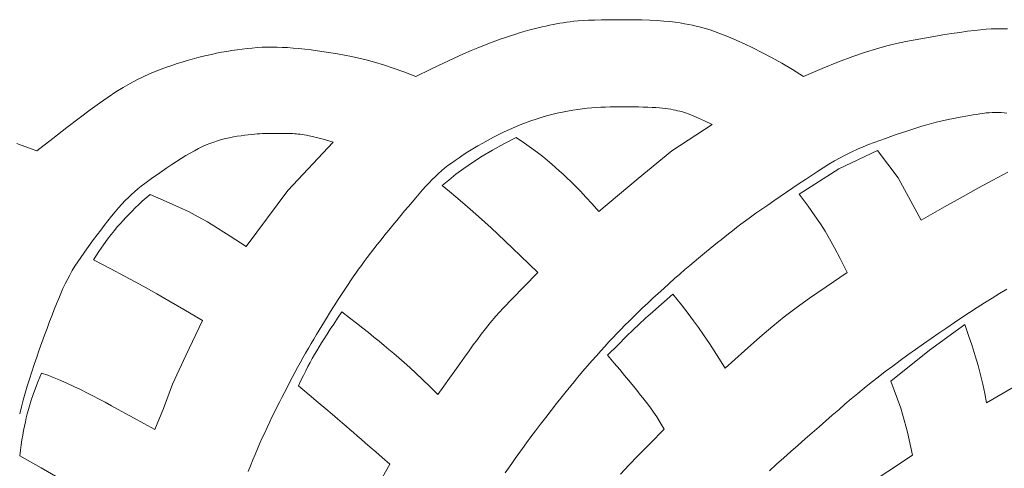
# Model space of a CAD drawing. Extents: x 1 to 2581, y -2717 to 7.
# Drawn here: x 1470 to 1473, y -1420 to -1418 of the extents above; entities that cross this region are included whole.
import ezdxf

# ---------------------------------------------------------------- set-up
doc = ezdxf.new("R2010")
doc.units = 0
doc.header["$MEASUREMENT"] = 0
doc.layers.add('25', color=7, linetype='CONTINUOUS')

msp = doc.modelspace()

# ---------------------------------------------------------------- linework, layer by layer
at = {"layer": '25', "lineweight": 5}
for p, q in [((1471.4492, -1418.0577), (1471.4627, -1418.0548)), ((1471.4627, -1418.0548), (1471.4758, -1418.0522)), ((1471.4758, -1418.0522), (1471.4885, -1418.0498)), ((1471.4885, -1418.0498), (1471.501, -1418.0476)), ((1471.501, -1418.0476), (1471.5134, -1418.0456)), ((1471.5134, -1418.0456), (1471.5259, -1418.0437)), ((1471.5259, -1418.0437), (1471.5391, -1418.0419)), ((1471.5391, -1418.0419), (1471.5534, -1418.0403)), ((1471.5534, -1418.0403), (1471.5692, -1418.0389)), ((1471.5692, -1418.0389), (1471.5868, -1418.0376)), ((1471.5868, -1418.0376), (1471.6067, -1418.0366)), ((1471.6067, -1418.0366), (1471.6294, -1418.0357)), ((1471.6294, -1418.0357), (1471.6551, -1418.035)), ((1471.6551, -1418.035), (1471.6831, -1418.0345)), ((1471.6831, -1418.0345), (1471.7129, -1418.0343)), ((1471.7129, -1418.0343), (1471.7436, -1418.0343)), ((1471.7436, -1418.0343), (1471.7745, -1418.0346)), ((1471.7745, -1418.0346), (1471.8049, -1418.0353)), ((1471.8049, -1418.0353), (1471.8341, -1418.0363)), ((1471.8341, -1418.0363), (1471.8613, -1418.0376)), ((1471.8613, -1418.0376), (1471.886, -1418.0394)), ((1471.886, -1418.0394), (1471.9082, -1418.0414)), ((1471.9082, -1418.0414), (1471.9283, -1418.0438)), ((1471.9283, -1418.0438), (1471.9464, -1418.0464)), ((1471.9464, -1418.0464), (1471.963, -1418.0492)), ((1471.963, -1418.0492), (1471.9782, -1418.0521)), ((1471.9782, -1418.0521), (1471.9922, -1418.055)), ((1471.9922, -1418.055), (1472.0055, -1418.0581)), ((1471.3189, -1418.0937), (1471.3375, -1418.0877)), ((1471.3375, -1418.0877), (1471.3555, -1418.0822)), ((1471.3555, -1418.0822), (1471.3729, -1418.0771)), ((1471.3729, -1418.0771), (1471.3895, -1418.0724)), ((1471.3895, -1418.0724), (1471.4054, -1418.0681)), ((1471.4054, -1418.0681), (1471.4206, -1418.0643)), ((1471.4206, -1418.0643), (1471.4352, -1418.0608)), ((1471.4352, -1418.0608), (1471.4492, -1418.0577)), ((1472.0055, -1418.0581), (1472.0182, -1418.0611)), ((1472.0182, -1418.0611), (1472.0309, -1418.0643)), ((1472.0309, -1418.0643), (1472.0439, -1418.0679)), ((1472.0439, -1418.0679), (1472.0578, -1418.0722)), ((1472.0578, -1418.0722), (1472.073, -1418.0774)), ((1472.073, -1418.0774), (1472.0901, -1418.0836)), ((1472.0901, -1418.0836), (1472.1094, -1418.0912)), ((1472.1094, -1418.0912), (1472.1314, -1418.1003)), ((1472.8852, -1418.096), (1472.9186, -1418.0905)), ((1472.9186, -1418.0905), (1472.9509, -1418.0855)), ((1472.9509, -1418.0855), (1472.9814, -1418.0811)), ((1472.9814, -1418.0811), (1473.0097, -1418.0773)), ((1473.0097, -1418.0773), (1473.0356, -1418.0741)), ((1473.0356, -1418.0741), (1473.0586, -1418.0717)), ((1473.0586, -1418.0717), (1473.079, -1418.0698)), ((1473.079, -1418.0698), (1473.0973, -1418.0686)), ((1473.0973, -1418.0686), (1473.1139, -1418.0679)), ((1473.1139, -1418.0679), (1473.1292, -1418.0676)), ((1473.1292, -1418.0676), (1473.1437, -1418.0678)), ((1473.1437, -1418.0678), (1473.1577, -1418.0682)), ((1471.1972, -1418.1381), (1471.2193, -1418.1293)), ((1471.2193, -1418.1293), (1471.24, -1418.1213)), ((1471.24, -1418.1213), (1471.2603, -1418.1139)), ((1471.2603, -1418.1139), (1471.2802, -1418.1068)), ((1471.2802, -1418.1068), (1471.2998, -1418.1)), ((1471.2998, -1418.1), (1471.3189, -1418.0937)), ((1472.1314, -1418.1003), (1472.1566, -1418.1112)), ((1472.1566, -1418.1112), (1472.1847, -1418.1239)), ((1472.1847, -1418.1239), (1472.2156, -1418.1386)), ((1472.7114, -1418.1316), (1472.7469, -1418.123)), ((1472.7469, -1418.123), (1472.7814, -1418.1156)), ((1472.7814, -1418.1156), (1472.8161, -1418.1086)), ((1472.8161, -1418.1086), (1472.8509, -1418.1021)), ((1472.8509, -1418.1021), (1472.8852, -1418.096)), ((1470.1932, -1418.1667), (1470.2115, -1418.1626)), ((1470.2115, -1418.1626), (1470.23, -1418.1587)), ((1470.23, -1418.1587), (1470.2488, -1418.1551)), ((1470.2488, -1418.1551), (1470.2677, -1418.1516)), ((1470.2677, -1418.1516), (1470.2868, -1418.1485)), ((1470.2868, -1418.1485), (1470.3059, -1418.1456)), ((1470.3059, -1418.1456), (1470.3249, -1418.1431)), ((1470.3249, -1418.1431), (1470.3438, -1418.1409)), ((1470.3438, -1418.1409), (1470.3624, -1418.1391)), ((1470.3624, -1418.1391), (1470.3807, -1418.1376)), ((1470.3807, -1418.1376), (1470.3989, -1418.1366)), ((1470.3989, -1418.1366), (1470.4171, -1418.136)), ((1470.4171, -1418.136), (1470.4354, -1418.1358)), ((1470.4354, -1418.1358), (1470.454, -1418.1361)), ((1470.454, -1418.1361), (1470.4731, -1418.1367)), ((1470.4731, -1418.1367), (1470.4928, -1418.1378)), ((1470.4928, -1418.1378), (1470.5133, -1418.1393)), ((1470.5133, -1418.1393), (1470.5347, -1418.1412)), ((1470.5347, -1418.1412), (1470.557, -1418.1435)), ((1470.557, -1418.1435), (1470.58, -1418.1463)), ((1470.58, -1418.1463), (1470.6037, -1418.1494)), ((1470.6037, -1418.1494), (1470.628, -1418.1529)), ((1470.628, -1418.1529), (1470.6528, -1418.1568)), ((1470.6528, -1418.1568), (1470.6781, -1418.1611)), ((1470.6781, -1418.1611), (1470.7036, -1418.1656)), ((1470.7036, -1418.1656), (1470.7296, -1418.1706)), ((1471.1103, -1418.1765), (1471.1438, -1418.1611)), ((1471.1438, -1418.1611), (1471.1724, -1418.1486)), ((1471.1724, -1418.1486), (1471.1972, -1418.1381)), ((1472.2156, -1418.1386), (1472.249, -1418.1553)), ((1472.249, -1418.1553), (1472.2847, -1418.1741)), ((1472.5859, -1418.1706), (1472.6323, -1418.1547)), ((1472.6323, -1418.1547), (1472.6736, -1418.1419)), ((1472.6736, -1418.1419), (1472.7114, -1418.1316)), ((1470.0651, -1418.2034), (1470.0844, -1418.197)), ((1470.0844, -1418.197), (1470.1031, -1418.1911)), ((1470.1031, -1418.1911), (1470.1214, -1418.1856)), ((1470.1214, -1418.1856), (1470.1395, -1418.1804)), ((1470.1395, -1418.1804), (1470.1574, -1418.1756)), ((1470.1574, -1418.1756), (1470.1753, -1418.171)), ((1470.1753, -1418.171), (1470.1932, -1418.1667)), ((1470.7296, -1418.1706), (1470.7564, -1418.1763)), ((1470.7564, -1418.1763), (1470.7846, -1418.1831)), ((1470.7846, -1418.1831), (1470.8149, -1418.1912)), ((1470.8149, -1418.1912), (1470.8477, -1418.2011)), ((1470.8477, -1418.2011), (1470.8838, -1418.2132)), ((1471.0235, -1418.2178), (1471.0706, -1418.1952)), ((1471.0706, -1418.1952), (1471.1103, -1418.1765)), ((1472.2847, -1418.1741), (1472.3224, -1418.1952)), ((1472.3224, -1418.1952), (1472.362, -1418.2185)), ((1472.4727, -1418.2147), (1472.5331, -1418.1904)), ((1472.5331, -1418.1904), (1472.5859, -1418.1706)), ((1469.9584, -1418.2454), (1469.9813, -1418.2351)), ((1469.9813, -1418.2351), (1470.0034, -1418.2259)), ((1470.0034, -1418.2259), (1470.0247, -1418.2176)), ((1470.0247, -1418.2176), (1470.0453, -1418.2102)), ((1470.0453, -1418.2102), (1470.0651, -1418.2034)), ((1470.8838, -1418.2132), (1470.9237, -1418.2277)), ((1470.9237, -1418.2277), (1470.9679, -1418.2451)), ((1470.9679, -1418.2451), (1471.0235, -1418.2178)), ((1472.362, -1418.2185), (1472.4031, -1418.2443)), ((1472.4031, -1418.2443), (1472.4727, -1418.2147)), ((1469.8842, -1418.2849), (1469.9099, -1418.2702)), ((1469.9099, -1418.2702), (1469.9346, -1418.2571)), ((1469.9346, -1418.2571), (1469.9584, -1418.2454)), ((1469.8285, -1418.3206), (1469.8573, -1418.3016)), ((1469.8573, -1418.3016), (1469.8842, -1418.2849)), ((1469.7616, -1418.3685), (1469.7969, -1418.3427)), ((1469.7969, -1418.3427), (1469.8285, -1418.3206)), ((1469.7217, -1418.3985), (1469.7616, -1418.3685)), ((1471.4718, -1418.3851), (1471.4914, -1418.3805)), ((1471.4914, -1418.3805), (1471.5108, -1418.3763)), ((1471.5108, -1418.3763), (1471.5299, -1418.3726)), ((1471.5299, -1418.3726), (1471.5488, -1418.3693)), ((1471.5488, -1418.3693), (1471.5672, -1418.3665)), ((1471.5672, -1418.3665), (1471.5852, -1418.3641)), ((1471.5852, -1418.3641), (1471.6027, -1418.3622)), ((1471.6027, -1418.3622), (1471.6198, -1418.3606)), ((1471.6198, -1418.3606), (1471.6366, -1418.3594)), ((1471.6366, -1418.3594), (1471.6533, -1418.3585)), ((1471.6533, -1418.3585), (1471.6699, -1418.3578)), ((1471.6699, -1418.3578), (1471.6867, -1418.3574)), ((1471.6867, -1418.3574), (1471.7037, -1418.3571)), ((1471.7037, -1418.3571), (1471.721, -1418.3569)), ((1471.721, -1418.3569), (1471.7388, -1418.3569)), ((1471.7388, -1418.3569), (1471.7569, -1418.357)), ((1471.7569, -1418.357), (1471.775, -1418.3571)), ((1471.775, -1418.3571), (1471.7928, -1418.3574)), ((1471.7928, -1418.3574), (1471.8101, -1418.3578)), ((1471.8101, -1418.3578), (1471.8268, -1418.3584)), ((1471.8268, -1418.3584), (1471.8424, -1418.359)), ((1471.8424, -1418.359), (1471.8568, -1418.3598)), ((1471.8568, -1418.3598), (1471.8699, -1418.3608)), ((1471.8699, -1418.3608), (1471.8816, -1418.3619)), ((1471.8816, -1418.3619), (1471.8923, -1418.3631)), ((1471.8923, -1418.3631), (1471.9022, -1418.3645)), ((1471.9022, -1418.3645), (1471.9114, -1418.366)), ((1471.9114, -1418.366), (1471.9202, -1418.3677)), ((1471.9202, -1418.3677), (1471.9287, -1418.3695)), ((1471.9287, -1418.3695), (1471.9371, -1418.3714)), ((1471.9371, -1418.3714), (1471.9458, -1418.3735)), ((1471.9458, -1418.3735), (1471.9553, -1418.376)), ((1471.9553, -1418.376), (1471.9662, -1418.3794)), ((1471.9662, -1418.3794), (1471.9792, -1418.384)), ((1471.9792, -1418.384), (1471.9949, -1418.3902)), ((1473.0434, -1418.3848), (1473.0556, -1418.3828)), ((1473.0556, -1418.3828), (1473.0675, -1418.3811)), ((1473.0675, -1418.3811), (1473.0791, -1418.3797)), ((1473.0791, -1418.3797), (1473.0905, -1418.3786)), ((1473.0905, -1418.3786), (1473.1018, -1418.3779)), ((1473.1018, -1418.3779), (1473.1129, -1418.3776)), ((1473.1129, -1418.3776), (1473.124, -1418.3777)), ((1473.124, -1418.3777), (1473.1349, -1418.3782)), ((1473.1349, -1418.3782), (1473.1457, -1418.3789)), ((1473.1457, -1418.3789), (1473.1563, -1418.38)), ((1469.6762, -1418.4333), (1469.7217, -1418.3985)), ((1471.354, -1418.4234), (1471.3736, -1418.4158)), ((1471.3736, -1418.4158), (1471.3932, -1418.4086)), ((1471.3932, -1418.4086), (1471.4128, -1418.402)), ((1471.4128, -1418.402), (1471.4324, -1418.3959)), ((1471.4324, -1418.3959), (1471.4521, -1418.3903)), ((1471.4521, -1418.3903), (1471.4718, -1418.3851)), ((1471.9949, -1418.3902), (1472.0139, -1418.3984)), ((1472.0139, -1418.3984), (1472.0369, -1418.4088)), ((1472.0369, -1418.4088), (1472.0646, -1418.4218)), ((1472.8594, -1418.423), (1472.8771, -1418.4181)), ((1472.8771, -1418.4181), (1472.8945, -1418.4137)), ((1472.8945, -1418.4137), (1472.9115, -1418.4097)), ((1472.9115, -1418.4097), (1472.9281, -1418.406)), ((1472.9281, -1418.406), (1472.9443, -1418.4027)), ((1472.9443, -1418.4027), (1472.9601, -1418.3997)), ((1472.9601, -1418.3997), (1472.9753, -1418.3969)), ((1472.9753, -1418.3969), (1472.99, -1418.3942)), ((1472.99, -1418.3942), (1473.0041, -1418.3917)), ((1473.0041, -1418.3917), (1473.0177, -1418.3893)), ((1473.0177, -1418.3893), (1473.0308, -1418.3869)), ((1473.0308, -1418.3869), (1473.0434, -1418.3848)), ((1469.6244, -1418.4736), (1469.6762, -1418.4333)), ((1470.3701, -1418.458), (1470.3806, -1418.4572)), ((1470.3806, -1418.4572), (1470.3906, -1418.4565)), ((1470.3906, -1418.4565), (1470.4001, -1418.4561)), ((1470.4001, -1418.4561), (1470.4093, -1418.4557)), ((1470.4093, -1418.4557), (1470.4182, -1418.4555)), ((1470.4182, -1418.4555), (1470.427, -1418.4553)), ((1470.427, -1418.4553), (1470.4356, -1418.4551)), ((1470.4356, -1418.4551), (1470.4441, -1418.455)), ((1470.4441, -1418.455), (1470.4525, -1418.455)), ((1470.4525, -1418.455), (1470.4608, -1418.455)), ((1470.4608, -1418.455), (1470.4688, -1418.455)), ((1470.4688, -1418.455), (1470.4766, -1418.455)), ((1470.4766, -1418.455), (1470.4842, -1418.4551)), ((1470.4842, -1418.4551), (1470.4916, -1418.4553)), ((1470.4916, -1418.4553), (1470.4986, -1418.4554)), ((1470.4986, -1418.4554), (1470.5054, -1418.4557)), ((1470.5054, -1418.4557), (1470.5121, -1418.456)), ((1470.5121, -1418.456), (1470.5188, -1418.4564)), ((1470.5188, -1418.4564), (1470.5255, -1418.4569)), ((1470.5255, -1418.4569), (1470.5323, -1418.4576)), ((1471.2753, -1418.4591), (1471.2951, -1418.4494)), ((1471.2951, -1418.4494), (1471.3148, -1418.4402)), ((1471.3148, -1418.4402), (1471.3344, -1418.4316)), ((1471.3344, -1418.4316), (1471.354, -1418.4234)), ((1472.0646, -1418.4218), (1471.9153, -1418.5197)), ((1472.7462, -1418.4599), (1472.7658, -1418.4531)), ((1472.7658, -1418.4531), (1472.7851, -1418.4465)), ((1472.7851, -1418.4465), (1472.8042, -1418.4402)), ((1472.8042, -1418.4402), (1472.8229, -1418.4341)), ((1472.8229, -1418.4341), (1472.8413, -1418.4284)), ((1472.8413, -1418.4284), (1472.8594, -1418.423)), ((1469.4904, -1418.4931), (1469.5063, -1418.4987)), ((1469.5652, -1418.52), (1469.6244, -1418.4736)), ((1470.1917, -1418.4979), (1470.2058, -1418.4922)), ((1470.2058, -1418.4922), (1470.2199, -1418.4871)), ((1470.2199, -1418.4871), (1470.2341, -1418.4824)), ((1470.2341, -1418.4824), (1470.2486, -1418.4783)), ((1470.2486, -1418.4783), (1470.2633, -1418.4746)), ((1470.2633, -1418.4746), (1470.278, -1418.4713)), ((1470.278, -1418.4713), (1470.2926, -1418.4684)), ((1470.2926, -1418.4684), (1470.307, -1418.4659)), ((1470.307, -1418.4659), (1470.3209, -1418.4637)), ((1470.3209, -1418.4637), (1470.3343, -1418.4618)), ((1470.3343, -1418.4618), (1470.347, -1418.4603)), ((1470.347, -1418.4603), (1470.3589, -1418.459)), ((1470.3589, -1418.459), (1470.3701, -1418.458)), ((1470.6617, -1418.4871), (1470.4937, -1418.6663)), ((1470.5323, -1418.4576), (1470.5393, -1418.4584)), ((1470.5393, -1418.4584), (1470.5466, -1418.4594)), ((1470.5466, -1418.4594), (1470.5543, -1418.4605)), ((1470.5543, -1418.4605), (1470.5629, -1418.4621)), ((1470.5629, -1418.4621), (1470.5729, -1418.4641)), ((1470.5729, -1418.4641), (1470.5848, -1418.4668)), ((1470.5848, -1418.4668), (1470.5991, -1418.4703)), ((1470.5991, -1418.4703), (1470.6164, -1418.4747)), ((1470.6164, -1418.4747), (1470.637, -1418.4803)), ((1470.637, -1418.4803), (1470.6617, -1418.4871)), ((1471.197, -1418.5018), (1471.2162, -1418.4908)), ((1471.2162, -1418.4908), (1471.2357, -1418.4799)), ((1471.2357, -1418.4799), (1471.2555, -1418.4693)), ((1471.2934, -1418.4937), (1471.2515, -1418.5168)), ((1471.2555, -1418.4693), (1471.2753, -1418.4591)), ((1471.339, -1418.4706), (1471.2934, -1418.4937)), ((1471.3696, -1418.4911), (1471.339, -1418.4706)), ((1471.396, -1418.5095), (1471.3696, -1418.4911)), ((1472.6443, -1418.4967), (1472.6651, -1418.4888)), ((1472.6651, -1418.4888), (1472.6857, -1418.4812)), ((1472.6857, -1418.4812), (1472.7061, -1418.474)), ((1472.7061, -1418.474), (1472.7263, -1418.4669)), ((1472.7263, -1418.4669), (1472.7462, -1418.4599)), ((1469.5063, -1418.4987), (1469.5238, -1418.505)), ((1469.5238, -1418.505), (1469.5433, -1418.512)), ((1469.5433, -1418.512), (1469.5652, -1418.52)), ((1470.1166, -1418.5375), (1470.1328, -1418.5279)), ((1470.1328, -1418.5279), (1470.1482, -1418.5193)), ((1470.1482, -1418.5193), (1470.1631, -1418.5114)), ((1470.1631, -1418.5114), (1470.1776, -1418.5043)), ((1470.1776, -1418.5043), (1470.1917, -1418.4979)), ((1471.1437, -1418.5346), (1471.1607, -1418.5239)), ((1471.1607, -1418.5239), (1471.1785, -1418.5129)), ((1471.1785, -1418.5129), (1471.197, -1418.5018)), ((1471.2515, -1418.5168), (1471.2131, -1418.5397)), ((1471.4187, -1418.5261), (1471.396, -1418.5095)), ((1471.4383, -1418.5413), (1471.4187, -1418.5261)), ((1471.9153, -1418.5197), (1471.7907, -1418.6219)), ((1472.5338, -1418.5862), (1472.6774, -1418.5182)), ((1472.5604, -1418.534), (1472.5815, -1418.5236)), ((1472.5815, -1418.5236), (1472.6025, -1418.5141)), ((1472.6025, -1418.5141), (1472.6234, -1418.5051)), ((1472.6234, -1418.5051), (1472.6443, -1418.4967)), ((1472.7534, -1418.6199), (1472.6774, -1418.5182)), ((1470.0642, -1418.5708), (1470.0821, -1418.5591)), ((1470.0821, -1418.5591), (1470.0997, -1418.5479)), ((1470.0997, -1418.5479), (1470.1166, -1418.5375)), ((1471.0867, -1418.5745), (1471.0995, -1418.5649)), ((1471.0995, -1418.5649), (1471.1132, -1418.5551)), ((1471.1132, -1418.5551), (1471.1279, -1418.5451)), ((1471.1279, -1418.5451), (1471.1437, -1418.5346)), ((1471.178, -1418.5624), (1471.1459, -1418.5848)), ((1471.2131, -1418.5397), (1471.178, -1418.5624)), ((1471.4555, -1418.5553), (1471.4383, -1418.5413)), ((1471.4709, -1418.5686), (1471.4555, -1418.5553)), ((1472.4973, -1418.5696), (1472.5184, -1418.557)), ((1472.5184, -1418.557), (1472.5394, -1418.5451)), ((1472.5394, -1418.5451), (1472.5604, -1418.534)), ((1470.0113, -1418.6071), (1470.0285, -1418.595)), ((1470.0285, -1418.595), (1470.0463, -1418.5829)), ((1470.0463, -1418.5829), (1470.0642, -1418.5708)), ((1471.0514, -1418.6042), (1471.0628, -1418.594)), ((1471.0628, -1418.594), (1471.0745, -1418.5842)), ((1471.0745, -1418.5842), (1471.0867, -1418.5745)), ((1471.1459, -1418.5848), (1471.1165, -1418.6066)), ((1471.4852, -1418.5813), (1471.4709, -1418.5686)), ((1471.4991, -1418.5939), (1471.4852, -1418.5813)), ((1471.513, -1418.6066), (1471.4991, -1418.5939)), ((1472.3872, -1418.6797), (1472.5338, -1418.5862)), ((1472.4324, -1418.6111), (1472.4543, -1418.5967)), ((1472.4543, -1418.5967), (1472.4759, -1418.5828)), ((1472.4759, -1418.5828), (1472.4973, -1418.5696)), ((1473.1593, -1418.5983), (1473.1043, -1418.628)), ((1469.9647, -1418.6407), (1469.9791, -1418.6301)), ((1469.9791, -1418.6301), (1469.9947, -1418.6188)), ((1469.9947, -1418.6188), (1470.0113, -1418.6071)), ((1471.0051, -1418.651), (1471.0171, -1418.6381)), ((1471.0171, -1418.6381), (1471.0287, -1418.6261)), ((1471.0287, -1418.6261), (1471.0401, -1418.6148)), ((1471.0401, -1418.6148), (1471.0514, -1418.6042)), ((1471.0896, -1418.6278), (1471.0649, -1418.6481)), ((1471.1165, -1418.6066), (1471.0896, -1418.6278)), ((1471.5275, -1418.62), (1471.513, -1418.6066)), ((1471.5429, -1418.6346), (1471.5275, -1418.62)), ((1471.5595, -1418.651), (1471.5429, -1418.6346)), ((1471.7907, -1418.6219), (1471.6455, -1418.7446)), ((1472.3873, -1418.6413), (1472.4101, -1418.626)), ((1472.4101, -1418.626), (1472.4324, -1418.6111)), ((1472.8388, -1418.7762), (1472.7534, -1418.6199)), ((1473.1043, -1418.628), (1473.0513, -1418.657)), ((1469.915, -1418.6813), (1469.9267, -1418.671)), ((1469.9267, -1418.671), (1469.9387, -1418.6609)), ((1469.9387, -1418.6609), (1469.9513, -1418.6509)), ((1469.9513, -1418.6509), (1469.9647, -1418.6407)), ((1470.4937, -1418.6663), (1470.3394, -1418.8743)), ((1470.9803, -1418.6788), (1470.9929, -1418.6645)), ((1470.9929, -1418.6645), (1471.0051, -1418.651)), ((1471.0922, -1418.6705), (1471.0649, -1418.6481)), ((1471.1236, -1418.6967), (1471.0922, -1418.6705)), ((1471.5777, -1418.6696), (1471.5595, -1418.651)), ((1471.5978, -1418.6911), (1471.5777, -1418.6696)), ((1472.3168, -1418.6889), (1472.3404, -1418.6729)), ((1472.3404, -1418.6729), (1472.364, -1418.657)), ((1472.364, -1418.657), (1472.3873, -1418.6413)), ((1473.0513, -1418.657), (1472.9939, -1418.689)), ((1469.8799, -1418.7168), (1469.8919, -1418.704)), ((1469.8919, -1418.704), (1469.9035, -1418.6922)), ((1469.9035, -1418.6922), (1469.915, -1418.6813)), ((1469.9553, -1418.7059), (1469.9419, -1418.7183)), ((1469.9695, -1418.6934), (1469.9553, -1418.7059)), ((1469.9845, -1418.681), (1469.9695, -1418.6934)), ((1470.0435, -1418.707), (1469.9845, -1418.681)), ((1470.09, -1418.728), (1470.0435, -1418.707)), ((1470.9405, -1418.7255), (1470.9541, -1418.7093)), ((1470.9541, -1418.7093), (1470.9674, -1418.6937)), ((1470.9674, -1418.6937), (1470.9803, -1418.6788)), ((1471.1595, -1418.7275), (1471.1236, -1418.6967)), ((1471.6203, -1418.7159), (1471.5978, -1418.6911)), ((1472.2705, -1418.7206), (1472.2934, -1418.7049)), ((1472.2934, -1418.7049), (1472.3168, -1418.6889)), ((1472.4198, -1418.7247), (1472.3872, -1418.6797)), ((1472.9939, -1418.689), (1472.9252, -1418.7275)), ((1469.8415, -1418.7622), (1469.8546, -1418.7461)), ((1469.8546, -1418.7461), (1469.8675, -1418.7309)), ((1469.8675, -1418.7309), (1469.8799, -1418.7168)), ((1469.9171, -1418.7428), (1469.9055, -1418.7549)), ((1469.9291, -1418.7306), (1469.9171, -1418.7428)), ((1469.9419, -1418.7183), (1469.9291, -1418.7306)), ((1470.1282, -1418.7462), (1470.09, -1418.728)), ((1470.1622, -1418.7638), (1470.1282, -1418.7462)), ((1470.912, -1418.7596), (1470.9265, -1418.7423)), ((1470.9265, -1418.7423), (1470.9405, -1418.7255)), ((1471.2002, -1418.7634), (1471.1595, -1418.7275)), ((1471.6455, -1418.7446), (1471.6203, -1418.7159)), ((1472.2272, -1418.7509), (1472.2483, -1418.736)), ((1472.2483, -1418.736), (1472.2705, -1418.7206)), ((1472.4452, -1418.7605), (1472.4198, -1418.7247)), ((1472.9252, -1418.7275), (1472.8388, -1418.7762)), ((1469.8146, -1418.7962), (1469.8281, -1418.7789)), ((1469.8281, -1418.7789), (1469.8415, -1418.7622)), ((1469.8838, -1418.7782), (1469.8733, -1418.7896)), ((1469.8945, -1418.7667), (1469.8838, -1418.7782)), ((1469.9055, -1418.7549), (1469.8945, -1418.7667)), ((1470.1961, -1418.7832), (1470.1622, -1418.7638)), ((1470.2342, -1418.8066), (1470.1961, -1418.7832)), ((1470.8826, -1418.7953), (1470.8974, -1418.7773)), ((1470.8974, -1418.7773), (1470.912, -1418.7596)), ((1471.2462, -1418.805), (1471.2002, -1418.7634)), ((1472.1715, -1418.7915), (1472.1887, -1418.7786)), ((1472.1887, -1418.7786), (1472.2072, -1418.7651)), ((1472.2072, -1418.7651), (1472.2272, -1418.7509)), ((1472.4655, -1418.7903), (1472.4452, -1418.7605)), ((1469.788, -1418.8312), (1469.8012, -1418.8137)), ((1469.8012, -1418.8137), (1469.8146, -1418.7962)), ((1469.8517, -1418.8144), (1469.8398, -1418.8294)), ((1469.8627, -1418.8014), (1469.8517, -1418.8144)), ((1469.8733, -1418.7896), (1469.8627, -1418.8014)), ((1470.2806, -1418.8362), (1470.2342, -1418.8066)), ((1470.8533, -1418.8312), (1470.8678, -1418.8133)), ((1470.8678, -1418.8133), (1470.8826, -1418.7953)), ((1471.2979, -1418.853), (1471.2462, -1418.805)), ((1472.1259, -1418.8268), (1472.1403, -1418.8154)), ((1472.1403, -1418.8154), (1472.1555, -1418.8037)), ((1472.1555, -1418.8037), (1472.1715, -1418.7915)), ((1472.483, -1418.8176), (1472.4655, -1418.7903)), ((1472.4995, -1418.8458), (1472.483, -1418.8176)), ((1469.7624, -1418.8656), (1469.775, -1418.8486)), ((1469.775, -1418.8486), (1469.788, -1418.8312)), ((1469.8265, -1418.8469), (1469.8116, -1418.8679)), ((1469.8398, -1418.8294), (1469.8265, -1418.8469)), ((1470.3394, -1418.8743), (1470.2806, -1418.8362)), ((1470.8253, -1418.8662), (1470.839, -1418.8489)), ((1470.839, -1418.8489), (1470.8533, -1418.8312)), ((1471.3556, -1418.908), (1471.2979, -1418.853)), ((1472.085, -1418.8597), (1472.0984, -1418.8488)), ((1472.0984, -1418.8488), (1472.112, -1418.8379)), ((1472.112, -1418.8379), (1472.1259, -1418.8268)), ((1472.5173, -1418.8783), (1472.4995, -1418.8458)), ((1469.7384, -1418.8987), (1469.7502, -1418.8823)), ((1469.7502, -1418.8823), (1469.7624, -1418.8656)), ((1469.7945, -1418.893), (1469.775, -1418.923)), ((1469.8116, -1418.8679), (1469.7945, -1418.893)), ((1470.7997, -1418.899), (1470.8121, -1418.883)), ((1470.8121, -1418.883), (1470.8253, -1418.8662)), ((1472.0293, -1418.9048), (1472.0437, -1418.893)), ((1472.0437, -1418.893), (1472.0578, -1418.8816)), ((1472.0578, -1418.8816), (1472.0715, -1418.8705)), ((1472.0715, -1418.8705), (1472.085, -1418.8597)), ((1472.5383, -1418.9185), (1472.5173, -1418.8783)), ((1469.7058, -1418.9472), (1469.7162, -1418.9311)), ((1469.7162, -1418.9311), (1469.7271, -1418.915)), ((1469.7271, -1418.915), (1469.7384, -1418.8987)), ((1469.775, -1418.923), (1469.839, -1418.9568)), ((1470.7662, -1418.944), (1470.7769, -1418.9295)), ((1470.7769, -1418.9295), (1470.788, -1418.9145)), ((1470.788, -1418.9145), (1470.7997, -1418.899)), ((1471.4199, -1418.9705), (1471.3556, -1418.908)), ((1471.9818, -1418.9446), (1471.9984, -1418.9305)), ((1471.9984, -1418.9305), (1472.0142, -1418.9173)), ((1472.0142, -1418.9173), (1472.0293, -1418.9048)), ((1472.5648, -1418.9698), (1472.5383, -1418.9185)), ((1469.6867, -1418.9795), (1469.696, -1418.9633)), ((1469.696, -1418.9633), (1469.7058, -1418.9472)), ((1469.839, -1418.9568), (1469.8897, -1418.9837)), ((1470.746, -1418.9725), (1470.7559, -1418.9583)), ((1470.7559, -1418.9583), (1470.7662, -1418.944)), ((1471.9456, -1418.9759), (1471.9642, -1418.9597)), ((1471.9642, -1418.9597), (1471.9818, -1418.9446)), ((1469.6695, -1419.0125), (1469.6779, -1418.9958)), ((1469.6779, -1418.9958), (1469.6867, -1418.9795)), ((1469.8897, -1418.9837), (1469.9317, -1419.0064)), ((1470.7168, -1419.0151), (1470.7265, -1419.0008)), ((1470.7265, -1419.0008), (1470.7362, -1418.9866)), ((1470.7362, -1418.9866), (1470.746, -1418.9725)), ((1471.4199, -1418.9705), (1471.3676, -1419.0231)), ((1471.9061, -1419.0108), (1471.9261, -1418.993)), ((1471.9261, -1418.993), (1471.9456, -1418.9759)), ((1472.4866, -1419.0232), (1472.5648, -1418.9698)), ((1469.6535, -1419.0475), (1469.6614, -1419.0297)), ((1469.6614, -1419.0297), (1469.6695, -1419.0125)), ((1469.9317, -1419.0064), (1469.9699, -1419.0275)), ((1469.9699, -1419.0275), (1470.0089, -1419.0496)), ((1470.6974, -1419.0444), (1470.7071, -1419.0297)), ((1470.7071, -1419.0297), (1470.7168, -1419.0151)), ((1471.3676, -1419.0231), (1471.3254, -1419.0666)), ((1471.8656, -1419.0474), (1471.8859, -1419.029)), ((1471.8859, -1419.029), (1471.9061, -1419.0108)), ((1472.4252, -1419.0657), (1472.4866, -1419.0232)), ((1473.1289, -1419.048), (1473.1564, -1419.0313)), ((1469.6376, -1419.0858), (1469.6456, -1419.0662)), ((1469.6456, -1419.0662), (1469.6535, -1419.0475)), ((1470.0089, -1419.0496), (1470.0535, -1419.0754)), ((1470.0535, -1419.0754), (1470.1084, -1419.1075)), ((1470.6683, -1419.0894), (1470.678, -1419.0742)), ((1470.678, -1419.0742), (1470.6877, -1419.0592)), ((1470.6877, -1419.0592), (1470.6974, -1419.0444)), ((1471.3254, -1419.0666), (1471.2915, -1419.1024)), ((1471.8262, -1419.0839), (1471.8456, -1419.0658)), ((1471.8456, -1419.0658), (1471.8656, -1419.0474)), ((1471.8779, -1419.0872), (1471.9198, -1419.0508)), ((1471.9511, -1419.0903), (1471.9198, -1419.0508)), ((1472.3753, -1419.1014), (1472.4252, -1419.0657)), ((1473.0737, -1419.0825), (1473.1014, -1419.065)), ((1473.1014, -1419.065), (1473.1289, -1419.048)), ((1469.6209, -1419.1287), (1469.6294, -1419.1066)), ((1469.6294, -1419.1066), (1469.6376, -1419.0858)), ((1470.1084, -1419.1075), (1470.1783, -1419.1485)), ((1470.6488, -1419.1202), (1470.6586, -1419.1047)), ((1470.6586, -1419.1047), (1470.6683, -1419.0894)), ((1471.2915, -1419.1024), (1471.2646, -1419.132)), ((1471.79, -1419.1182), (1471.8076, -1419.1014)), ((1471.8076, -1419.1014), (1471.8262, -1419.0839)), ((1471.845, -1419.1159), (1471.8779, -1419.0872)), ((1471.9759, -1419.1219), (1471.9511, -1419.0903)), ((1472.3317, -1419.1346), (1472.3753, -1419.1014)), ((1473.0179, -1419.1185), (1473.0459, -1419.1003)), ((1473.0459, -1419.1003), (1473.0737, -1419.0825)), ((1469.6119, -1419.1522), (1469.6209, -1419.1287)), ((1470.1783, -1419.1485), (1470.1161, -1419.2777)), ((1470.6292, -1419.1516), (1470.639, -1419.1358)), ((1470.639, -1419.1358), (1470.6488, -1419.1202)), ((1470.6784, -1419.1395), (1470.664, -1419.1609)), ((1470.6943, -1419.116), (1470.6784, -1419.1395)), ((1470.7224, -1419.1375), (1470.6943, -1419.116)), ((1470.7479, -1419.1573), (1470.7224, -1419.1375)), ((1471.2646, -1419.132), (1471.2431, -1419.1569)), ((1471.7574, -1419.1501), (1471.7733, -1419.1344)), ((1471.7733, -1419.1344), (1471.79, -1419.1182)), ((1471.7949, -1419.1611), (1471.8183, -1419.1397)), ((1471.8183, -1419.1397), (1471.845, -1419.1159)), ((1471.9963, -1419.1488), (1471.9759, -1419.1219)), ((1472.0148, -1419.1741), (1471.9963, -1419.1488)), ((1472.289, -1419.1694), (1472.3317, -1419.1346)), ((1472.9616, -1419.1559), (1472.9898, -1419.137)), ((1472.9898, -1419.137), (1473.0179, -1419.1185)), ((1469.5931, -1419.2027), (1469.6026, -1419.177)), ((1469.6026, -1419.177), (1469.6119, -1419.1522)), ((1470.5997, -1419.2), (1470.6096, -1419.1837)), ((1470.6096, -1419.1837), (1470.6194, -1419.1675)), ((1470.6194, -1419.1675), (1470.6292, -1419.1516)), ((1470.651, -1419.1805), (1470.6393, -1419.1985)), ((1470.664, -1419.1609), (1470.651, -1419.1805)), ((1470.7712, -1419.1757), (1470.7479, -1419.1573)), ((1470.7927, -1419.1929), (1470.7712, -1419.1757)), ((1471.2254, -1419.1786), (1471.2101, -1419.1984)), ((1471.2431, -1419.1569), (1471.2254, -1419.1786)), ((1471.7123, -1419.1961), (1471.727, -1419.1808)), ((1471.727, -1419.1808), (1471.742, -1419.1655)), ((1471.742, -1419.1655), (1471.7574, -1419.1501)), ((1471.7468, -1419.2077), (1471.772, -1419.1829)), ((1471.772, -1419.1829), (1471.7949, -1419.1611)), ((1472.0334, -1419.2012), (1472.0148, -1419.1741)), ((1472.2419, -1419.2099), (1472.289, -1419.1694)), ((1473.0003, -1419.1631), (1472.8694, -1419.2581)), ((1472.9046, -1419.1946), (1472.9332, -1419.1751)), ((1472.9332, -1419.1751), (1472.9616, -1419.1559)), ((1473.0143, -1419.2035), (1473.0003, -1419.1631)), ((1469.5834, -1419.2293), (1469.5931, -1419.2027)), ((1470.5799, -1419.2336), (1470.5898, -1419.2167)), ((1470.5898, -1419.2167), (1470.5997, -1419.2)), ((1470.6286, -1419.2152), (1470.6187, -1419.2309)), ((1470.6393, -1419.1985), (1470.6286, -1419.2152)), ((1470.8128, -1419.2093), (1470.7927, -1419.1929)), ((1470.8317, -1419.2249), (1470.8128, -1419.2093)), ((1471.1956, -1419.218), (1471.1807, -1419.2385)), ((1471.2101, -1419.1984), (1471.1956, -1419.218)), ((1471.6828, -1419.2274), (1471.6976, -1419.2116)), ((1471.6976, -1419.2116), (1471.7123, -1419.1961)), ((1471.7164, -1419.238), (1471.7468, -1419.2077)), ((1472.0546, -1419.2332), (1472.0334, -1419.2012)), ((1472.1851, -1419.2603), (1472.2419, -1419.2099)), ((1472.8471, -1419.2345), (1472.8759, -1419.2144)), ((1472.8759, -1419.2144), (1472.9046, -1419.1946)), ((1473.0272, -1419.242), (1473.0143, -1419.2035)), ((1469.5642, -1419.2836), (1469.5738, -1419.2563)), ((1469.5738, -1419.2563), (1469.5834, -1419.2293)), ((1470.56, -1419.2683), (1470.5699, -1419.2508)), ((1470.5699, -1419.2508), (1470.5799, -1419.2336)), ((1470.6095, -1419.2458), (1470.6009, -1419.2602)), ((1470.6187, -1419.2309), (1470.6095, -1419.2458)), ((1470.8501, -1419.2402), (1470.8317, -1419.2249)), ((1470.8681, -1419.2553), (1470.8501, -1419.2402)), ((1470.8863, -1419.2706), (1470.8681, -1419.2553)), ((1471.1807, -1419.2385), (1471.165, -1419.2604)), ((1471.6522, -1419.2607), (1471.6677, -1419.2437)), ((1471.6677, -1419.2437), (1471.6828, -1419.2274)), ((1471.678, -1419.2767), (1471.7164, -1419.238)), ((1472.0805, -1419.2734), (1472.0546, -1419.2332)), ((1472.8694, -1419.2581), (1472.7263, -1419.3729)), ((1472.7896, -1419.2754), (1472.8183, -1419.2549)), ((1472.8183, -1419.2549), (1472.8471, -1419.2345)), ((1473.0388, -1419.2788), (1473.0272, -1419.242)), ((1469.5549, -1419.3109), (1469.5642, -1419.2836)), ((1470.1161, -1419.2777), (1470.0669, -1419.3842)), ((1470.5401, -1419.3041), (1470.55, -1419.2861)), ((1470.55, -1419.2861), (1470.56, -1419.2683)), ((1470.5845, -1419.2886), (1470.5765, -1419.3032)), ((1470.5926, -1419.2744), (1470.5845, -1419.2886)), ((1470.6009, -1419.2602), (1470.5926, -1419.2744)), ((1470.905, -1419.2864), (1470.8863, -1419.2706)), ((1470.9245, -1419.3034), (1470.905, -1419.2864)), ((1471.1484, -1419.2835), (1471.1308, -1419.3081)), ((1471.165, -1419.2604), (1471.1484, -1419.2835)), ((1471.6199, -1419.2968), (1471.6363, -1419.2784)), ((1471.6363, -1419.2784), (1471.6522, -1419.2607)), ((1471.678, -1419.2767), (1471.7024, -1419.3053)), ((1472.1135, -1419.3248), (1472.0805, -1419.2734)), ((1472.1135, -1419.3248), (1472.1851, -1419.2603)), ((1472.7612, -1419.296), (1472.7896, -1419.2754)), ((1473.0493, -1419.3144), (1473.0388, -1419.2788)), ((1469.546, -1419.3379), (1469.5549, -1419.3109)), ((1470.5203, -1419.3406), (1470.5302, -1419.3223)), ((1470.5302, -1419.3223), (1470.5401, -1419.3041)), ((1470.5684, -1419.3183), (1470.5602, -1419.3343)), ((1470.5765, -1419.3032), (1470.5684, -1419.3183)), ((1470.9454, -1419.322), (1470.9245, -1419.3034)), ((1470.9679, -1419.3427), (1470.9454, -1419.322)), ((1471.1308, -1419.3081), (1471.1122, -1419.3342)), ((1471.5855, -1419.3366), (1471.603, -1419.3162)), ((1471.603, -1419.3162), (1471.6199, -1419.2968)), ((1471.7024, -1419.3053), (1471.7232, -1419.3299)), ((1471.7232, -1419.3299), (1471.7408, -1419.3511)), ((1472.7057, -1419.3372), (1472.7332, -1419.3166)), ((1472.7332, -1419.3166), (1472.7612, -1419.296)), ((1473.0588, -1419.3493), (1473.0493, -1419.3144)), ((1469.5294, -1419.3909), (1469.5375, -1419.3646)), ((1469.5375, -1419.3646), (1469.546, -1419.3379)), ((1469.5818, -1419.3424), (1469.5697, -1419.3725)), ((1469.6053, -1419.3507), (1469.5818, -1419.3424)), ((1469.6293, -1419.3599), (1469.6053, -1419.3507)), ((1469.6535, -1419.37), (1469.6293, -1419.3599)), ((1470.5007, -1419.3774), (1470.5105, -1419.3589)), ((1470.5105, -1419.3589), (1470.5203, -1419.3406)), ((1470.5516, -1419.3515), (1470.5427, -1419.37)), ((1470.5602, -1419.3343), (1470.5516, -1419.3515)), ((1470.9924, -1419.3659), (1470.9679, -1419.3427)), ((1471.0194, -1419.3923), (1470.9924, -1419.3659)), ((1471.0925, -1419.3619), (1471.0715, -1419.3912)), ((1471.1122, -1419.3342), (1471.0925, -1419.3619)), ((1471.5486, -1419.3809), (1471.5674, -1419.3582)), ((1471.5674, -1419.3582), (1471.5855, -1419.3366)), ((1471.7408, -1419.3511), (1471.7557, -1419.3693)), ((1472.6531, -1419.3779), (1472.679, -1419.3576)), ((1472.679, -1419.3576), (1472.7057, -1419.3372)), ((1473.0672, -1419.3838), (1473.0588, -1419.3493)), ((1469.5218, -1419.4168), (1469.5294, -1419.3909)), ((1469.5596, -1419.3988), (1469.5512, -1419.4219)), ((1469.5697, -1419.3725), (1469.5596, -1419.3988)), ((1469.6778, -1419.3807), (1469.6535, -1419.37)), ((1469.7021, -1419.3919), (1469.6778, -1419.3807)), ((1469.7261, -1419.4034), (1469.7021, -1419.3919)), ((1469.7496, -1419.4151), (1469.7261, -1419.4034)), ((1470.0669, -1419.3842), (1470.0337, -1419.4733)), ((1470.4816, -1419.4141), (1470.4911, -1419.3958)), ((1470.4911, -1419.3958), (1470.5007, -1419.3774)), ((1470.5427, -1419.37), (1470.5332, -1419.3902)), ((1470.5332, -1419.3902), (1470.5727, -1419.4233)), ((1471.0492, -1419.4222), (1471.0194, -1419.3923)), ((1471.0715, -1419.3912), (1471.0492, -1419.4222)), ((1471.5092, -1419.4298), (1471.5292, -1419.4048)), ((1471.5292, -1419.4048), (1471.5486, -1419.3809)), ((1471.7557, -1419.3693), (1471.7685, -1419.385)), ((1471.7685, -1419.385), (1471.7796, -1419.3988)), ((1471.7796, -1419.3988), (1471.7896, -1419.4113)), ((1472.6039, -1419.4179), (1472.6281, -1419.398)), ((1472.6281, -1419.398), (1472.6531, -1419.3779)), ((1472.7637, -1419.473), (1472.7263, -1419.3729)), ((1473.0746, -1419.4183), (1473.0672, -1419.3838)), ((1473.1806, -1419.3948), (1473.0811, -1419.4533)), ((1469.5146, -1419.4426), (1469.5218, -1419.4168)), ((1469.5512, -1419.4219), (1469.5442, -1419.4423)), ((1469.7726, -1419.4269), (1469.7496, -1419.4151)), ((1469.7949, -1419.4386), (1469.7726, -1419.4269)), ((1469.8173, -1419.4506), (1469.7949, -1419.4386)), ((1470.4628, -1419.4507), (1470.4721, -1419.4324)), ((1470.4721, -1419.4324), (1470.4816, -1419.4141)), ((1470.5727, -1419.4233), (1470.6062, -1419.4513)), ((1471.489, -1419.4553), (1471.5092, -1419.4298)), ((1471.7896, -1419.4113), (1471.7989, -1419.4228)), ((1471.7989, -1419.4228), (1471.8079, -1419.434)), ((1471.8079, -1419.434), (1471.8171, -1419.4454)), ((1472.5567, -1419.4579), (1472.5801, -1419.4378)), ((1472.5801, -1419.4378), (1472.6039, -1419.4179)), ((1473.0811, -1419.4533), (1473.0746, -1419.4183)), ((1469.5013, -1419.4936), (1469.5077, -1419.4681)), ((1469.5077, -1419.4681), (1469.5146, -1419.4426)), ((1469.5337, -1419.4772), (1469.5295, -1419.4929)), ((1469.5385, -1419.4605), (1469.5337, -1419.4772)), ((1469.5442, -1419.4423), (1469.5385, -1419.4605)), ((1469.8406, -1419.4633), (1469.8173, -1419.4506)), ((1469.8658, -1419.4771), (1469.8406, -1419.4633)), ((1469.8935, -1419.4925), (1469.8658, -1419.4771)), ((1470.0337, -1419.4733), (1470.0011, -1419.5518)), ((1470.4444, -1419.4876), (1470.4536, -1419.4691)), ((1470.4536, -1419.4691), (1470.4628, -1419.4507)), ((1470.6062, -1419.4513), (1470.6344, -1419.475)), ((1470.6344, -1419.475), (1470.6581, -1419.495)), ((1471.4689, -1419.481), (1471.489, -1419.4553)), ((1471.8171, -1419.4454), (1471.8265, -1419.4576)), ((1471.8265, -1419.4576), (1471.8366, -1419.4712)), ((1471.8366, -1419.4712), (1471.8475, -1419.4867)), ((1472.5333, -1419.4781), (1472.5567, -1419.4579)), ((1472.7878, -1419.5611), (1472.7637, -1419.473)), ((1469.5258, -1419.5082), (1469.5223, -1419.5235)), ((1469.5295, -1419.4929), (1469.5258, -1419.5082)), ((1469.9248, -1419.5097), (1469.8935, -1419.4925)), ((1469.9604, -1419.5294), (1469.9248, -1419.5097)), ((1470.4263, -1419.525), (1470.4353, -1419.5062)), ((1470.4353, -1419.5062), (1470.4444, -1419.4876)), ((1470.6581, -1419.495), (1470.6782, -1419.512)), ((1470.6782, -1419.512), (1470.6953, -1419.5265)), ((1471.4298, -1419.5318), (1471.4491, -1419.5066)), ((1471.4491, -1419.5066), (1471.4689, -1419.481)), ((1471.8475, -1419.4867), (1471.8595, -1419.5047)), ((1471.8595, -1419.5047), (1471.8728, -1419.5259)), ((1472.4857, -1419.5197), (1472.5097, -1419.4987)), ((1472.5097, -1419.4987), (1472.5333, -1419.4781)), ((1469.5189, -1419.5391), (1469.5156, -1419.5552)), ((1469.5223, -1419.5235), (1469.5189, -1419.5391)), ((1470.0011, -1419.5518), (1469.9604, -1419.5294)), ((1470.4084, -1419.5632), (1470.4173, -1419.544)), ((1470.4173, -1419.544), (1470.4263, -1419.525)), ((1470.6953, -1419.5265), (1470.7104, -1419.5394)), ((1470.7104, -1419.5394), (1470.7241, -1419.5513)), ((1471.4114, -1419.5561), (1471.4298, -1419.5318)), ((1471.8339, -1419.6049), (1471.8878, -1419.5507)), ((1471.8728, -1419.5259), (1471.8878, -1419.5507)), ((1472.4356, -1419.5635), (1472.4611, -1419.5413)), ((1472.4611, -1419.5413), (1472.4857, -1419.5197)), ((1469.5125, -1419.5719), (1469.5096, -1419.5894)), ((1469.5156, -1419.5552), (1469.5125, -1419.5719)), ((1470.3906, -1419.6026), (1470.3995, -1419.5828)), ((1470.3995, -1419.5828), (1470.4084, -1419.5632)), ((1470.7241, -1419.5513), (1470.7373, -1419.5628)), ((1470.7373, -1419.5628), (1470.7507, -1419.5745)), ((1470.7507, -1419.5745), (1470.7649, -1419.5869)), ((1470.7649, -1419.5869), (1470.7806, -1419.6007)), ((1471.378, -1419.6009), (1471.3941, -1419.5792)), ((1471.3941, -1419.5792), (1471.4114, -1419.5561)), ((1472.383, -1419.6095), (1472.4096, -1419.5863)), ((1472.4096, -1419.5863), (1472.4356, -1419.5635)), ((1472.807, -1419.647), (1472.7878, -1419.5611)), ((1469.5067, -1419.608), (1469.5039, -1419.6277)), ((1469.5096, -1419.5894), (1469.5067, -1419.608)), ((1470.3731, -1419.6434), (1470.3819, -1419.6228)), ((1470.3819, -1419.6228), (1470.3906, -1419.6026)), ((1470.7806, -1419.6007), (1470.7985, -1419.6164)), ((1470.7985, -1419.6164), (1470.8192, -1419.6345)), ((1471.3492, -1419.6406), (1471.3631, -1419.6212)), ((1471.3631, -1419.6212), (1471.378, -1419.6009)), ((1471.7914, -1419.648), (1471.8339, -1419.6049)), ((1472.3564, -1419.633), (1472.383, -1419.6095)), ((1469.5039, -1419.6277), (1469.5013, -1419.6488)), ((1469.5808, -1419.6938), (1469.5013, -1419.6488)), ((1470.3645, -1419.6643), (1470.3731, -1419.6434)), ((1470.8192, -1419.6345), (1470.8435, -1419.6556)), ((1470.8435, -1419.6556), (1470.872, -1419.6803)), ((1471.3233, -1419.677), (1471.336, -1419.6591)), ((1471.336, -1419.6591), (1471.3492, -1419.6406)), ((1471.7566, -1419.6841), (1471.7914, -1419.648)), ((1472.3033, -1419.6804), (1472.3297, -1419.6567)), ((1472.3297, -1419.6567), (1472.3564, -1419.633)), ((1472.807, -1419.647), (1472.6243, -1419.768)), ((1469.6425, -1419.7288), (1469.5808, -1419.6938)), ((1470.3474, -1419.7073), (1470.3559, -1419.6856)), ((1470.3559, -1419.6856), (1470.3645, -1419.6643)), ((1470.872, -1419.6803), (1470.8126, -1419.7825)), ((1471.2989, -1419.7122), (1471.311, -1419.6946)), ((1471.311, -1419.6946), (1471.3233, -1419.677)), ((1471.7257, -1419.7174), (1471.7566, -1419.6841)), ((1472.2775, -1419.7041), (1472.3033, -1419.6804))]:
    msp.add_line(p, q, dxfattribs=at)

doc.saveas('drawing.dxf')
